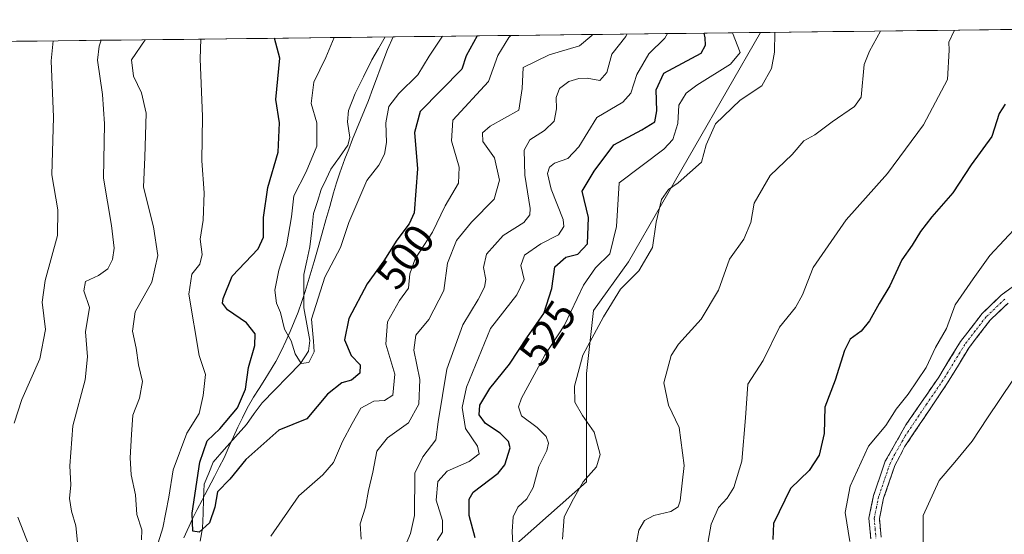
# Model space of a CAD drawing. Units: metres. Extents: x 579917 to 583346, y 4749717 to 4752071.
# Drawn here: x 581829 to 582064, y 4751936 to 4752058 of the extents above; entities that cross this region are included whole.
import ezdxf
from ezdxf.enums import TextEntityAlignment as Align

# ---------------------------------------------------------------- set-up
doc = ezdxf.new("R2010")
doc.units = ezdxf.units.M
doc.header["$MEASUREMENT"] = 0
doc.linetypes.add('TRAZO_Y_PUNTO', pattern=[1, 0.5, -0.25, 0, -0.25])
doc.linetypes.add('TRAZOSX2', pattern=[1.5, 1, -0.5])
for name, color, linetype, lineweight in [('Arbolado forestal CxS', 92, 'Continuous', 0), ('Camino', 19, 'TRAZOSX2', 0), ('Camino Cxs', 19, 'Continuous', 0), ('Camino eje', 19, 'TRAZO_Y_PUNTO', 0), ('Corriente natural lineal', 142, 'Continuous', 13), ('Curva de nivel maestra', 36, 'Continuous', 30), ('Curva de nivel normal', 36, 'Continuous', 0), ('Municipio', 9, 'Continuous', 13), ('Municipio CxS', 142, 'Continuous', 0), ('Rótulo de curva de nivel directora', 19, 'Continuous', 0)]:
    doc.layers.add(name, color=color, linetype=linetype, lineweight=lineweight)
doc.styles.add('Arial', font='txt', dxfattribs={"height": 0.2})

# ---------------------------------------------------------------- blocks, each defined once
blk = doc.blocks.new('*U176')
at = {"layer": 'Curva de nivel normal', "color": 36, "linetype": 'Continuous', "lineweight": 0}
blk.add_polyline3d([(581976.5, 4751933.47, 540), (581977.05, 4751936.53, 540), (581978.43, 4751938.86, 540), (581980.63, 4751940.04, 540), (581984.7, 4751940.95, 540), (581986.42, 4751942.1, 540), (581986.97, 4751943.5, 540), (581987.89, 4751951.97, 540), (581986.7, 4751961.02, 540), (581984.11, 4751966.37, 540), (581983.06, 4751971.71, 540), (581984.82, 4751978.27, 540), (581986.51, 4751980.93, 540), (581991.92, 4751986.94, 540), (581996.06, 4751993.84, 540), (581998.73, 4752001.28, 540), (582002.16, 4752006.04, 540), (582003.76, 4752010.04, 540), (582004.59, 4752014.66, 540), (582008.44, 4752021.24, 540), (582013.69, 4752026.3, 540), (582016.47, 4752029.51, 540), (582019.04, 4752030.94, 540), (582023.22, 4752034.1, 540), (582028.56, 4752037.74, 540), (582030.13, 4752039.97, 540), (582030.89, 4752047.81, 540), (582032.13, 4752050.99, 540), (582034.72, 4752055.76, 540)], dxfattribs=at)
blk = doc.blocks.new('*U186')
at = {"layer": 'Curva de nivel normal', "color": 36, "linetype": 'Continuous', "lineweight": 0}
for points in [[(581837.3, 4752053.41, 520), (581836.76, 4752048.67, 520), (581837.36, 4752035.18, 520), (581836.99, 4752021.38, 520), (581838.4, 4752013.06, 520), (581838.34, 4752006.94, 520), (581835.33, 4751996.16, 520), (581834.65, 4751991.02, 520), (581835.42, 4751984.46, 520), (581834.09, 4751977.49, 520), (581829.8, 4751967.78, 520), (581827.97, 4751962.12, 520)], [(581828.86, 4751939.62, 520), (581831.57, 4751932.72, 520)], [(581928.92, 4751934.04, 520), (581930.24, 4751936.06, 520), (581930.2, 4751938.83, 520), (581928.71, 4751943.68, 520), (581929.12, 4751948.16, 520), (581931.34, 4751950.63, 520), (581936.53, 4751952.91, 520), (581938.94, 4751954.77, 520), (581938.53, 4751956.63, 520), (581935.73, 4751960.85, 520), (581934.9, 4751965.82, 520), (581935.94, 4751970.71, 520), (581941.65, 4751984.71, 520), (581947.95, 4751992.71, 520), (581949.66, 4751996.39, 520), (581948.87, 4751999.76, 520), (581949.81, 4752002.24, 520), (581953.64, 4752004.94, 520), (581957.87, 4752007.08, 520), (581959.17, 4752009.08, 520), (581959, 4752010.77, 520), (581956.13, 4752017.97, 520), (581955.29, 4752021.75, 520), (581955.74, 4752023.26, 520), (581956.96, 4752024.21, 520), (581960.08, 4752025.3, 520), (581962.74, 4752028.09, 520), (581967.08, 4752035.15, 520), (581973.22, 4752038.8, 520), (581975.18, 4752040.89, 520), (581976.62, 4752045.35, 520), (581979.48, 4752050.36, 520), (581983.24, 4752054.1, 520), (581983.92, 4752055.15, 520)]]:
    blk.add_polyline3d(points, dxfattribs=at)
blk = doc.blocks.new('*U187')
at = {"layer": 'Curva de nivel normal', "color": 36, "linetype": 'Continuous', "lineweight": 0}
for points in [[(581946.54, 4752054.71, 505), (581946, 4752054.22, 505), (581943.4, 4752049.93, 505), (581941.16, 4752043.7, 505), (581932.63, 4752034.5, 505), (581932.34, 4752029.57, 505), (581934.2, 4752023.23, 505), (581933.99, 4752019.42, 505), (581930.81, 4752014.01, 505), (581927.83, 4752007.68, 505), (581923.71, 4752001.35, 505), (581922.38, 4751997.79, 505), (581922.1, 4751994.37, 505), (581919.94, 4751991.37, 505), (581917.04, 4751986.31, 505), (581916.71, 4751980.98, 505), (581918.82, 4751973.77, 505), (581918.32, 4751968.78, 505), (581916.36, 4751967.5, 505), (581913.82, 4751967.35, 505), (581910.68, 4751965.65, 505), (581908.62, 4751962.04, 505), (581906.36, 4751957.71, 505), (581904.22, 4751952.71, 505), (581901.62, 4751949.71, 505), (581895.9, 4751944.73, 505), (581889.23, 4751935.12, 505)], [(581860.8, 4751928.6, 505), (581863.46, 4751937.08, 505), (581864.89, 4751944.38, 505), (581865.89, 4751950.97, 505), (581869.2, 4751959.7, 505), (581872.14, 4751964.43, 505), (581873.07, 4751968.7, 505), (581873.67, 4751973.75, 505), (581872.12, 4751978.22, 505), (581869.67, 4751992.89, 505), (581870.38, 4751997.71, 505), (581872.31, 4752000.04, 505), (581872.83, 4752002.37, 505), (581872.34, 4752006.04, 505), (581873.04, 4752010.56, 505), (581873.28, 4752017.12, 505), (581872.72, 4752024.72, 505), (581872.88, 4752035.35, 505), (581872.35, 4752049.09, 505), (581872.5, 4752053.83, 505)]]:
    blk.add_polyline3d(points, dxfattribs=at)
blk = doc.blocks.new('*U190')
at = {"layer": 'Curva de nivel normal', "color": 36, "linetype": 'Continuous', "lineweight": 0}
blk.add_polyline3d([(581930.2, 4752054.52, 495), (581926.98, 4752049.74, 495), (581924.33, 4752045.33, 495), (581919.74, 4752040.86, 495), (581917.41, 4752037.74, 495), (581916.71, 4752033.84, 495), (581916.81, 4752029.15, 495), (581916.35, 4752026.32, 495), (581914.99, 4752023.75, 495), (581912.16, 4752020.04, 495), (581907.84, 4752010.04, 495), (581905.88, 4752004.04, 495), (581902.11, 4751996.97, 495), (581898.94, 4751986.96, 495), (581899.42, 4751981.71, 495), (581899.54, 4751979.16, 495), (581898.32, 4751976.58, 495), (581896.5, 4751976.36, 495), (581895.04, 4751978.67, 495), (581894.04, 4751981.79, 495), (581892.52, 4751984.57, 495), (581891.52, 4751988.56, 495), (581890.54, 4751990.75, 495), (581890.21, 4751993.9, 495), (581891.15, 4751998.66, 495), (581893, 4752004.46, 495), (581894.18, 4752011.37, 495), (581894.72, 4752016.37, 495), (581897.68, 4752022.1, 495), (581900.24, 4752028.3, 495), (581900.24, 4752033.87, 495), (581898.83, 4752038.46, 495), (581899.48, 4752043.54, 495), (581902.36, 4752049.45, 495), (581904.31, 4752054.21, 495)], dxfattribs=at)
blk = doc.blocks.new('*U194')
at = {"layer": 'Curva de nivel normal', "color": 36, "linetype": 'Continuous', "lineweight": 0}
blk.add_polyline3d([(582052.42, 4752055.96, 545), (582051.1, 4752053.11, 545), (582051.14, 4752051.21, 545), (582050.72, 4752044.16, 545), (582045.04, 4752033.35, 545), (582036.41, 4752021.74, 545), (582026.57, 4752010.68, 545), (582018.66, 4751999.24, 545), (582016.14, 4751992.71, 545), (582014.45, 4751989.7, 545), (582010.62, 4751984.99, 545), (582006.76, 4751977.03, 545), (582003.05, 4751971.37, 545), (582002.56, 4751963.37, 545), (582001.62, 4751953.04, 545), (581999.71, 4751946.74, 545), (581998.17, 4751944.18, 545), (581996.05, 4751941.97, 545), (581994.32, 4751937.97, 545), (581992.76, 4751928.97, 545)], dxfattribs=at)
blk = doc.blocks.new('*U196')
at = {"layer": 'Curva de nivel normal', "color": 36, "linetype": 'Continuous', "lineweight": 0}
blk.add_polyline3d([(581947.1, 4751931.74, 530), (581946.82, 4751936.18, 530), (581947.04, 4751939.74, 530), (581948.16, 4751942.04, 530), (581950.31, 4751944.04, 530), (581951.86, 4751946.71, 530), (581953.2, 4751951.71, 530), (581955.11, 4751955.57, 530), (581955.52, 4751957.3, 530), (581954.92, 4751958.88, 530), (581952.77, 4751961.08, 530), (581949.03, 4751963.85, 530), (581948.31, 4751965.96, 530), (581949.03, 4751968.04, 530), (581954.66, 4751978.37, 530), (581959.35, 4751985.5, 530), (581963.86, 4751995.06, 530), (581966.76, 4751999.23, 530), (581970.12, 4752002.56, 530), (581971.73, 4752009.04, 530), (581972.41, 4752019.54, 530), (581983.07, 4752027.54, 530), (581985.16, 4752029.88, 530), (581986.37, 4752033.71, 530), (581986.63, 4752038.04, 530), (581988.37, 4752040.94, 530), (581990.93, 4752042.84, 530), (581998.95, 4752047.88, 530), (582001.26, 4752050.62, 530), (581999.46, 4752055.34, 530)], dxfattribs=at)
blk = doc.blocks.new('*U198')
at = {"layer": 'Curva de nivel normal', "color": 36, "linetype": 'Continuous', "lineweight": 0}
blk.add_polyline3d([(581958.84, 4751934.4, 535), (581959.23, 4751939.71, 535), (581961.46, 4751944.04, 535), (581963.79, 4751948.04, 535), (581966.99, 4751951.66, 535), (581967.8, 4751954.57, 535), (581966.42, 4751959.9, 535), (581963.62, 4751963.95, 535), (581961.81, 4751967.11, 535), (581961.7, 4751970.89, 535), (581963.71, 4751978.37, 535), (581968.64, 4751987.47, 535), (581972.68, 4751994.08, 535), (581977.09, 4751998.47, 535), (581980.3, 4752004.04, 535), (581981.18, 4752010.09, 535), (581982.44, 4752015.56, 535), (581984.18, 4752017.95, 535), (581986.45, 4752019.51, 535), (581992.01, 4752024.46, 535), (581993.1, 4752028.58, 535), (581995.37, 4752033.6, 535), (582001.28, 4752039.24, 535), (582006.4, 4752042.7, 535), (582008.77, 4752046.85, 535), (582009.45, 4752050.72, 535), (582009.53, 4752055.46, 535)], dxfattribs=at)
blk = doc.blocks.new('*U202')
at = {"layer": 'Curva de nivel normal', "color": 36, "linetype": 'Continuous', "lineweight": 0}
for points in [[(581965.97, 4752054.94, 510), (581965.84, 4752054.72, 510), (581962.91, 4752052.25, 510), (581955.69, 4752050.08, 510), (581949.48, 4752047.03, 510), (581949.2, 4752042.04, 510), (581948.41, 4752036.87, 510), (581941.55, 4752033.05, 510), (581939.77, 4752031.42, 510), (581939.86, 4752029.38, 510), (581942.63, 4752025.51, 510), (581943.84, 4752020.15, 510), (581942.54, 4752015.59, 510), (581937.14, 4752010.14, 510), (581933.53, 4752005.72, 510), (581931.4, 4752000.35, 510), (581930.53, 4751993.78, 510), (581926.92, 4751986.87, 510), (581923.85, 4751983.1, 510), (581923.39, 4751979.55, 510), (581924.78, 4751972.52, 510), (581924.53, 4751966.63, 510), (581922.05, 4751962.15, 510), (581917.11, 4751958.57, 510), (581914.52, 4751955.42, 510), (581913.54, 4751950.36, 510), (581912.51, 4751945.97, 510), (581911.81, 4751942.02, 510), (581910.54, 4751938.04, 510), (581910.82, 4751934.37, 510)], [(581858.32, 4751934.18, 510), (581858.42, 4751936.64, 510), (581857.25, 4751940.24, 510), (581856.93, 4751944.93, 510), (581855.92, 4751949.71, 510), (581855.68, 4751953.77, 510), (581855.99, 4751959.39, 510), (581856.26, 4751964, 510), (581857.91, 4751968.04, 510), (581858.63, 4751972.04, 510), (581857.62, 4751976.04, 510), (581857.06, 4751980.04, 510), (581856.18, 4751984.04, 510), (581856.88, 4751988.71, 510), (581860.79, 4751995.74, 510), (581862.26, 4752002.16, 510), (581861.2, 4752009, 510), (581858.83, 4752018.43, 510), (581859.16, 4752025.64, 510), (581859.49, 4752036.12, 510), (581858.32, 4752040.98, 510), (581856.45, 4752044.97, 510), (581855.93, 4752048.89, 510), (581859.25, 4752053.67, 510)]]:
    blk.add_polyline3d(points, dxfattribs=at)
blk = doc.blocks.new('*U206')
at = {"layer": 'Curva de nivel normal', "color": 36, "linetype": 'Continuous', "lineweight": 0}
for points in [[(581848.75, 4752053.55, 515), (581848.23, 4752052.13, 515), (581847.86, 4752048.8, 515), (581849.01, 4752040.58, 515), (581849.52, 4752033.63, 515), (581849.3, 4752020.6, 515), (581851.21, 4752009.29, 515), (581851.82, 4752003.9, 515), (581851.46, 4752001.22, 515), (581850.28, 4751998.96, 515), (581848.08, 4751997.38, 515), (581845.02, 4751995.93, 515), (581844.57, 4751993.71, 515), (581845.96, 4751989.71, 515), (581845.01, 4751983.93, 515), (581845.48, 4751977.92, 515), (581844.88, 4751972.41, 515), (581841.98, 4751961.41, 515), (581841.24, 4751951.87, 515), (581841.46, 4751947.32, 515), (581841.2, 4751944.09, 515), (581841.64, 4751941.09, 515), (581842.72, 4751937.55, 515), (581843.25, 4751932.04, 515)], [(581918.47, 4751926.1, 515), (581922.54, 4751935.75, 515), (581923.55, 4751940.03, 515), (581923.62, 4751950.18, 515), (581925.5, 4751954.04, 515), (581928.64, 4751958.12, 515), (581929.17, 4751962.37, 515), (581931.26, 4751974.97, 515), (581935.07, 4751985.58, 515), (581938.68, 4751991.64, 515), (581940.26, 4751994.58, 515), (581940.54, 4751996.39, 515), (581939.95, 4751999.24, 515), (581940.73, 4752002.47, 515), (581944.69, 4752006.91, 515), (581949.62, 4752010.03, 515), (581951.05, 4752011.83, 515), (581951.1, 4752013.4, 515), (581949.84, 4752021.37, 515), (581949.68, 4752027.31, 515), (581951.02, 4752029.77, 515), (581954.56, 4752031.97, 515), (581956.84, 4752034.23, 515), (581957.43, 4752037.15, 515), (581957.32, 4752039.9, 515), (581958.11, 4752042.02, 515), (581960.38, 4752043.68, 515), (581962.72, 4752044.44, 515), (581964.77, 4752044.51, 515), (581967.73, 4752043.96, 515), (581969.39, 4752045.84, 515), (581970.61, 4752050.26, 515), (581973.98, 4752054.5, 515), (581974.18, 4752055.04, 515)]]:
    blk.add_polyline3d(points, dxfattribs=at)
blk = doc.blocks.new('*U209')
at = {"layer": 'Curva de nivel maestra', "color": 36, "linetype": 'Continuous', "lineweight": 30}
blk.add_polyline3d([(581938.45, 4752054.61, 500), (581935.88, 4752049.84, 500), (581934.8, 4752046.64, 500), (581924.9, 4752036.58, 500), (581923.51, 4752031.5, 500), (581924.24, 4752022.82, 500), (581923.4, 4752012.37, 500), (581922.23, 4752009.71, 500), (581919.34, 4752005.82, 500), (581916.22, 4752000.88, 500), (581912.19, 4751995.39, 500), (581907.87, 4751987.1, 500), (581906.83, 4751982.01, 500), (581908.39, 4751978.25, 500), (581910.54, 4751976.01, 500), (581910.46, 4751974.04, 500), (581908.51, 4751972.38, 500), (581906.2, 4751971.73, 500), (581902.76, 4751969.02, 500), (581897.83, 4751963.13, 500), (581891.15, 4751960.44, 500), (581883.26, 4751953.37, 500), (581879.4, 4751948.71, 500), (581876.51, 4751945.71, 500), (581875.86, 4751942.04, 500), (581874.56, 4751938.28, 500), (581872.12, 4751936.01, 500), (581870.59, 4751936.28, 500), (581870.48, 4751940.56, 500), (581872.24, 4751952.77, 500), (581874.05, 4751957.89, 500), (581877.09, 4751960.71, 500), (581881.3, 4751965.71, 500), (581883.15, 4751970.24, 500), (581883.9, 4751975.38, 500), (581885.38, 4751980.68, 500), (581885.46, 4751983.42, 500), (581883.44, 4751986.07, 500), (581878.88, 4751989.18, 500), (581877.7, 4751990.73, 500), (581877.84, 4751991.87, 500), (581880.02, 4751997.18, 500), (581886.17, 4752003.71, 500), (581887.45, 4752006.51, 500), (581887.45, 4752011.26, 500), (581888.49, 4752018.37, 500), (581890.96, 4752026.81, 500), (581891.26, 4752033.83, 500), (581890.44, 4752039.39, 500), (581891.34, 4752049.32, 500), (581890.08, 4752054.04, 500)], dxfattribs=at)
blk = doc.blocks.new('*U210')
at = {"layer": 'Curva de nivel maestra', "color": 36, "linetype": 'Continuous', "lineweight": 30}
blk.add_polyline3d([(581938.03, 4751934.71, 525), (581936.56, 4751940.06, 525), (581936.58, 4751943.92, 525), (581937.54, 4751945.62, 525), (581943.52, 4751950.18, 525), (581945.08, 4751952.17, 525), (581946.32, 4751956.2, 525), (581945.97, 4751957.68, 525), (581944, 4751959.71, 525), (581940.47, 4751962, 525), (581938.97, 4751964.04, 525), (581939.13, 4751966.37, 525), (581941.52, 4751970.37, 525), (581946.17, 4751976.2, 525), (581950.47, 4751982.7, 525), (581954.38, 4751988.25, 525), (581956.32, 4751994.23, 525), (581956.98, 4751999.42, 525), (581959.63, 4752001.74, 525), (581962.54, 4752002.49, 525), (581964.84, 4752004.94, 525), (581965.02, 4752011.21, 525), (581963.54, 4752017.5, 525), (581966.39, 4752022.26, 525), (581971.13, 4752028.61, 525), (581977.75, 4752032.14, 525), (581980.87, 4752034.09, 525), (581981.35, 4752036.71, 525), (581981.22, 4752041.7, 525), (581983, 4752045.68, 525), (581991.91, 4752050.51, 525), (581992.99, 4752052.37, 525), (581992.91, 4752054.14, 525), (581992.67467, 4752055.25628, 525)], dxfattribs=at)
blk = doc.blocks.new('*U213')
at = {"layer": 'Curva de nivel maestra', "color": 36, "linetype": 'Continuous', "lineweight": 30}
blk.add_polyline3d([(582064.48, 4752038.29, 550), (582063.05, 4752036.1, 550), (582061.29, 4752030.58, 550), (582056.41, 4752023.8, 550), (582051.98, 4752017.14, 550), (582047.03, 4752011.41, 550), (582044.26, 4752007.89, 550), (582042.29, 4752004.59, 550), (582039.83, 4752001.09, 550), (582036.95, 4751994.88, 550), (582034.41, 4751990.71, 550), (582032.11, 4751986.54, 550), (582030.12, 4751984.04, 550), (582027.53, 4751982.15, 550), (582026.15, 4751979.44, 550), (582023.96, 4751972.32, 550), (582021.47, 4751965.9, 550), (582021.34, 4751959.63, 550), (582020.12, 4751954.45, 550), (582017.7, 4751950.8, 550), (582013.26, 4751946.44, 550), (582009.19, 4751938.12, 550), (582009.08, 4751934.33, 550)], dxfattribs=at)

msp = doc.modelspace()

# ---------------------------------------------------------------- linework, layer by layer
at = {"layer": 'Arbolado forestal CxS', "color": 92, "linetype": 'Continuous', "lineweight": 0}
for points in [[(581974.65, 4751639.09, 544), (581941.27, 4751673.33, 538.55), (581898.7, 4751702.57, 531.86), (581882.97, 4751729.56, 530.03), (581886.16, 4751754.05, 529.32), (581886.16, 4751792.38, 530.34), (581887.23, 4751822.19, 529.23), (581889.36, 4751831.78, 528.23), (581896.81, 4751840.29, 530.28), (581898.71, 4751853.33, 527.17), (581897.84, 4751885.48, 524.91), (581904.26, 4751896.72, 526.27), (581911.72, 4751904.18, 527.28), (581921.21, 4751916.36, 527.12), (581927.88, 4751914.69, 529.17), (581942.9, 4751928.88, 529.96), (581964.6, 4751948.08, 536.86), (581964.6, 4751973.95, 536.51), (581966.27, 4751988.97, 535.6), (581974.62, 4752000.65, 535.34), (582006.08, 4752055.42, 534.52), (582264.64, 4752058.48, 543.99)], [(582264.64, 4752058.48, 543.99), (582006.08, 4752055.42, 534.52)], [(580792.18, 4752041.02, 493.11), (582006.08, 4752055.42, 534.52), (581974.62, 4752000.65, 535.34), (581966.27, 4751988.97, 535.6), (581964.6, 4751973.95, 536.51), (581964.6, 4751948.08, 536.86), (581942.9, 4751928.88, 529.96), (581927.88, 4751914.69, 529.17), (581921.21, 4751916.36, 527.12), (581911.72, 4751904.18, 527.28), (581904.26, 4751896.72, 526.27), (581897.84, 4751885.48, 524.91), (581898.71, 4751853.33, 527.17), (581896.81, 4751840.29, 530.28), (581889.36, 4751831.78, 528.23), (581887.23, 4751822.19, 529.23), (581886.16, 4751792.38, 530.34), (581886.16, 4751754.05, 529.32), (581882.97, 4751729.56, 530.03), (581898.7, 4751702.57, 531.86), (581941.27, 4751673.33, 538.55), (581974.65, 4751639.09, 544)], [(582006.08, 4752055.42, 534.52), (580792.18, 4752041.02, 493.11)], [(582006.08, 4752055.42, 534.52), (581974.62, 4752000.65, 535.34), (581966.27, 4751988.97, 535.6), (581964.6, 4751973.95, 536.51), (581964.6, 4751948.08, 536.86), (581942.9, 4751928.88, 529.96), (581927.88, 4751914.69, 529.17), (581921.21, 4751916.36, 527.12), (581911.72, 4751904.18, 527.28), (581904.26, 4751896.72, 526.27), (581897.84, 4751885.48, 524.91), (581898.71, 4751853.33, 527.17), (581896.81, 4751840.29, 530.28), (581889.36, 4751831.78, 528.23), (581887.23, 4751822.19, 529.23), (581886.16, 4751792.38, 530.34), (581886.16, 4751754.05, 529.32), (581882.97, 4751729.56, 530.03), (581898.7, 4751702.57, 531.86), (581941.27, 4751673.33, 538.55), (581974.65, 4751639.09, 544), (582000.73, 4751617, 548.72)], [(582006.08, 4752055.42, 534.52), (581974.62, 4752000.65, 535.34), (581966.27, 4751988.97, 535.6), (581964.6, 4751973.95, 536.51), (581964.6, 4751948.08, 536.86), (581942.9, 4751928.88, 529.96), (581927.88, 4751914.69, 529.17), (581921.21, 4751916.36, 527.12), (581911.72, 4751904.18, 527.28), (581904.26, 4751896.72, 526.27), (581897.84, 4751885.48, 524.91), (581898.71, 4751853.33, 527.17), (581896.81, 4751840.29, 530.28), (581889.36, 4751831.78, 528.23), (581887.23, 4751822.19, 529.23), (581886.16, 4751792.38, 530.34), (581886.16, 4751754.05, 529.32), (581882.97, 4751729.56, 530.03), (581898.7, 4751702.57, 531.86), (581941.27, 4751673.33, 538.55), (581974.65, 4751639.09, 544), (582000.73, 4751617, 548.72)]]:
    msp.add_polyline3d(points, dxfattribs=at)
at = {"layer": 'Camino', "color": 19, "linetype": 'TRAZOSX2', "lineweight": 0}
for points in [[(582067.61, 4751995.64), (582063.58, 4751992.68), (582059.02, 4751988.28), (582053.86, 4751981.61), (582048.66, 4751973.08), (582040.83, 4751961.68), (582035.9, 4751953), (582033.1, 4751944.84), (582032, 4751939.43), (582032.42, 4751934.44)], [(582034.88, 4751934.82), (582034.51, 4751939.29), (582035.5, 4751944.18), (582038.18, 4751951.97), (582040.5, 4751956.41), (582050.75, 4751971.73), (582055.91, 4751980.2), (582060.88, 4751986.61), (582065.19, 4751990.77)]]:
    msp.add_lwpolyline(points, dxfattribs=at)
at = {"layer": 'Camino Cxs', "color": 19, "linetype": 'Continuous', "lineweight": 0}
for points in [[(582032.42, 4751934.44, 556.54), (582032.21, 4751936.94, 556.6), (582032, 4751939.43, 556.57), (582032.55, 4751942.14, 556.33), (582033.1, 4751944.84, 556.16), (582034.5, 4751948.92, 556.12), (582035.9, 4751953, 556.26), (582038.37, 4751957.34, 556.03), (582040.83, 4751961.68, 556.11), (582043.44, 4751965.48, 555.97), (582046.05, 4751969.28, 556.03), (582048.66, 4751973.08, 556.13), (582051.26, 4751977.35, 556.3), (582053.86, 4751981.61, 556.22), (582056.44, 4751984.95, 556.7), (582059.02, 4751988.28, 556.82), (582061.3, 4751990.48, 556.79), (582063.58, 4751992.68, 556.78), (582065.6, 4751994.16, 556.79)], [(582065.19, 4751990.77, 556.83), (582063.03, 4751988.69, 556.86), (582060.88, 4751986.61, 556.82), (582058.39, 4751983.41, 556.72), (582055.91, 4751980.2, 556.52), (582053.33, 4751975.97, 556.56), (582050.75, 4751971.73, 556.36), (582048.19, 4751967.9, 556.33), (582045.62, 4751964.07, 556.3), (582043.06, 4751960.24, 556.46), (582040.5, 4751956.41, 556.24), (582039.34, 4751954.19, 556.3), (582038.18, 4751951.97, 556.4), (582036.84, 4751948.08, 556.3), (582035.5, 4751944.18, 556.12), (582034.51, 4751939.29, 556.35), (582034.88, 4751934.82, 556.29)]]:
    msp.add_polyline3d(points, dxfattribs=at)
at = {"layer": 'Camino eje', "color": 19, "linetype": 'TRAZO_Y_PUNTO', "lineweight": 0}
msp.add_lwpolyline([(582064.39, 4751991.73), (582059.95, 4751987.45), (582057.37, 4751984.11), (582054.89, 4751980.91), (582049.71, 4751972.41), (582045.79, 4751966.71), (582040.67, 4751959.05), (582038.2, 4751954.71), (582037.04, 4751952.49), (582035.64, 4751948.41), (582034.3, 4751944.51), (582033.81, 4751942.07), (582033.26, 4751939.36), (582033.47, 4751936.87), (582033.65, 4751934.63)], dxfattribs=at)
at = {"layer": 'Corriente natural lineal', "color": 142, "linetype": 'Continuous', "lineweight": 13}
msp.add_polyline3d([(581872.38, 4751933.91, 500.33), (581872.9, 4751937.03, 499.89), (581873.04, 4751940.53, 499.74), (581873.17, 4751944.04, 499.87), (581873.31, 4751947.54, 499.69), (581874.39, 4751950.17, 499.58), (581875.47, 4751952.8, 499.21), (581878.11, 4751955.8, 498.81), (581880.76, 4751958.79, 498.41), (581883.4, 4751961.78, 498.47), (581885.28, 4751964.36, 497.64), (581887.17, 4751966.93, 496.85), (581890.22, 4751970.07, 496.74), (581893.28, 4751973.21, 495.77), (581896.33, 4751976.35, 495.09), (581898.19, 4751979.26, 494.79), (581898.5, 4751981.87, 495.07), (581897.8, 4751985.77, 494.7), (581897.1, 4751989.67, 493.98), (581897.1, 4751993.64, 493.57), (581897.11, 4751997.6, 492.85), (581897.82, 4752000.89, 492.75), (581898.54, 4752004.19, 492.57), (581898.98, 4752008.17, 492.41), (581899.43, 4752012.16, 492.5), (581900.33, 4752015.04, 492.48), (581901.24, 4752017.91, 492.28), (581902.41, 4752020.35, 492.31), (581903.58, 4752022.78, 492.32), (581905.6, 4752025.64, 492.36), (581907.63, 4752028.49, 492.04), (581908.08, 4752030.33, 491.78), (581907.56, 4752034.11, 491.09), (581907.77, 4752036.76, 490.97), (581909.35, 4752040.84, 490.91), (581911.35, 4752044.85, 490.66), (581913.34, 4752048.87, 490.61), (581914.91, 4752051.61, 490.61), (581916.49, 4752054.35, 490.64)], dxfattribs=at)
at = {"layer": 'Curva de nivel normal', "color": 36, "linetype": 'Continuous', "lineweight": 0}
for points in [[(582071.08, 4752013.17, 555), (582060.87, 4752002.13, 555), (582056.9, 4751996.6, 555), (582052.58, 4751990.35, 555), (582050.48, 4751984.72, 555), (582047.9, 4751980.13, 555), (582045.66, 4751975.37, 555), (582041.34, 4751968.99, 555), (582038.48, 4751965.4, 555), (582036.02, 4751961.52, 555), (582031.89, 4751956.59, 555), (582027.52, 4751947.04, 555), (582026.32, 4751940.78, 555), (582027.4, 4751933.78, 555)], [(582066.3, 4751972.36, 560), (582060.26, 4751963.37, 560), (582056.67, 4751957.76, 560), (582052.52, 4751952.77, 560), (582048.76, 4751948.41, 560), (582044.9, 4751940.04, 560)], [(582044.9, 4751940.04, 560), (582044.94, 4751932.88, 560), (582046.57, 4751928.76, 560), (582048.85, 4751912.71, 560), (582048.6, 4751908.04, 560), (582049.14, 4751904.11, 560), (582048.08, 4751898.67, 560), (582044.48, 4751887.45, 560), (582043.52, 4751880.04, 560), (582043.91, 4751874.25, 560), (582042.01, 4751869.23, 560), (582037.25, 4751862.4, 560), (582030.62, 4751850.64, 560), (582024.55, 4751834.37, 560), (582021.79, 4751819.98, 560), (582021.64, 4751813.86, 560), (582020.32, 4751808.98, 560), (582018.67, 4751806.17, 560)]]:
    msp.add_polyline3d(points, dxfattribs=at)
at = {"layer": 'Municipio', "color": 9, "linetype": 'Continuous', "lineweight": 13}
msp.add_polyline3d([(581868.42, 4751934.69, 501.38), (581870.51, 4751939.23, 500.21), (581871.67, 4751941.46, 499.67), (581872.83, 4751943.68, 499.87), (581873.46, 4751944.95, 499.83), (581875.77, 4751949.38, 499.64), (581876.91, 4751951.61, 499.3), (581878.05, 4751953.83, 499.12), (581879.32, 4751956.56, 498.76), (581880.34, 4751958.85, 498.45), (581881.36, 4751961.13, 498.78), (581882.45, 4751963.38, 498.71), (581883.54, 4751965.63, 498.72), (581885.1, 4751968.3, 497.79), (581886.46, 4751970.4, 497.19), (581887.82, 4751972.51, 497.37), (581890.39, 4751976.79, 496.85), (581891.74, 4751979.43, 496.33), (581892.8, 4751981.7, 495.43), (581893.86, 4751983.97, 494.89), (581894.8, 4751986.29, 494.56), (581895.75, 4751988.6, 494.08), (581896.66, 4751991.14, 493.67), (581897.42, 4751993.53, 493.69), (581898.17, 4751995.91, 493.57), (581898.86, 4751998.31, 493.51), (581899.55, 4752000.72, 493.35), (581900.51, 4752004.09, 492.91), (581901.48, 4752007.45, 492.67), (581902.37, 4752010.66, 492.81), (581903.27, 4752013.88, 493.06), (581904.16, 4752017.09, 492.99), (581904.91, 4752019.47, 492.86), (581905.66, 4752021.86, 492.67), (581906.89, 4752025.25, 492.35), (581907.81, 4752027.57, 492.2), (581908.73, 4752029.9, 491.96), (581909.69, 4752032.21, 491.66), (581910.65, 4752034.52, 491.44), (581911.59, 4752036.84, 491.31), (581912.53, 4752039.16, 491.57), (581913.61, 4752042.01, 491.55), (581914.47, 4752044.36, 491.31), (581915.33, 4752046.71, 490.99), (581917.11, 4752051.38, 490.71), (581918.4, 4752054.38, 491.01)], dxfattribs=at)
msp.add_polyline3d([(581868.42, 4751934.69, 501.38), (581870.51, 4751939.23, 500.21), (581871.67, 4751941.46, 499.67), (581872.83, 4751943.68, 499.87), (581873.46, 4751944.95, 499.83), (581875.77, 4751949.38, 499.64), (581876.91, 4751951.61, 499.3), (581878.05, 4751953.83, 499.12), (581879.32, 4751956.56, 498.76), (581880.34, 4751958.85, 498.45), (581881.36, 4751961.13, 498.78), (581882.45, 4751963.38, 498.71), (581883.54, 4751965.63, 498.72), (581885.1, 4751968.3, 497.79), (581886.46, 4751970.4, 497.19), (581887.82, 4751972.51, 497.37), (581890.39, 4751976.79, 496.85), (581891.74, 4751979.43, 496.33), (581892.8, 4751981.7, 495.43), (581893.86, 4751983.97, 494.89), (581894.8, 4751986.29, 494.56), (581895.75, 4751988.6, 494.08), (581896.66, 4751991.14, 493.67), (581897.42, 4751993.53, 493.69), (581898.17, 4751995.91, 493.57), (581898.86, 4751998.31, 493.51), (581899.55, 4752000.72, 493.35), (581900.51, 4752004.09, 492.91), (581901.48, 4752007.45, 492.67), (581902.37, 4752010.66, 492.81), (581903.27, 4752013.88, 493.06), (581904.16, 4752017.09, 492.99), (581904.91, 4752019.47, 492.86), (581905.66, 4752021.86, 492.67), (581906.89, 4752025.25, 492.35), (581907.81, 4752027.57, 492.2), (581908.73, 4752029.9, 491.96), (581909.69, 4752032.21, 491.66), (581910.65, 4752034.52, 491.44), (581911.59, 4752036.84, 491.31), (581912.53, 4752039.16, 491.57), (581913.61, 4752042.01, 491.55), (581914.47, 4752044.36, 491.31), (581915.33, 4752046.71, 490.99), (581917.11, 4752051.38, 490.71), (581918.4, 4752054.38, 491.01)], dxfattribs=at)
at = {"layer": 'Municipio CxS', "color": 142, "linetype": 'Continuous', "lineweight": 0}
for points in [[(581868.42, 4751934.69, 501.38), (581870.51, 4751939.23, 500.21), (581871.67, 4751941.46, 499.67), (581872.83, 4751943.68, 499.87), (581873.46, 4751944.95, 499.83), (581875.77, 4751949.38, 499.64), (581876.91, 4751951.61, 499.3), (581878.05, 4751953.83, 499.12), (581879.32, 4751956.56, 498.76), (581880.34, 4751958.85, 498.45), (581881.36, 4751961.13, 498.78), (581882.45, 4751963.38, 498.71), (581883.54, 4751965.63, 498.72), (581885.1, 4751968.3, 497.79), (581886.46, 4751970.4, 497.19), (581887.82, 4751972.51, 497.37), (581890.39, 4751976.79, 496.85), (581891.74, 4751979.43, 496.33), (581892.8, 4751981.7, 495.43), (581893.86, 4751983.97, 494.89), (581894.8, 4751986.29, 494.56), (581895.75, 4751988.6, 494.08), (581896.66, 4751991.14, 493.67), (581897.42, 4751993.53, 493.69), (581898.17, 4751995.91, 493.57), (581898.86, 4751998.31, 493.51), (581899.55, 4752000.72, 493.35), (581900.51, 4752004.09, 492.91), (581901.48, 4752007.45, 492.67), (581902.37, 4752010.66, 492.81), (581903.27, 4752013.88, 493.06), (581904.16, 4752017.09, 492.99), (581904.91, 4752019.47, 492.86), (581905.66, 4752021.86, 492.67), (581906.89, 4752025.25, 492.35), (581907.81, 4752027.57, 492.2), (581908.73, 4752029.9, 491.96), (581909.69, 4752032.21, 491.66), (581910.65, 4752034.52, 491.44), (581911.59, 4752036.84, 491.31), (581912.53, 4752039.16, 491.57), (581913.61, 4752042.01, 491.55), (581914.47, 4752044.36, 491.31), (581915.33, 4752046.71, 490.99), (581917.11, 4752051.38, 490.71), (581918.4, 4752054.38, 491.01), (581923.4, 4752054.43, 492.16), (581928.4, 4752054.49, 493.99), (581933.4, 4752054.55, 496.76), (581938.4, 4752054.61, 500.14), (581943.4, 4752054.67, 503.35), (581948.4, 4752054.73, 505.61), (581953.4, 4752054.79, 506.73), (581958.4, 4752054.85, 507.24), (581963.4, 4752054.91, 508.21), (581968.4, 4752054.97, 510.75), (581973.4, 4752055.03, 514.02), (581978.4, 4752055.09, 516.85), (581983.39, 4752055.15, 519.37), (581988.39, 4752055.21, 522.2), (581993.39, 4752055.26, 525.42), (581998.39, 4752055.32, 528.88), (582003.39, 4752055.38, 532.31), (582008.39, 4752055.44, 534.49), (582013.39, 4752055.5, 535.77), (582018.39, 4752055.56, 536.77), (582023.39, 4752055.62, 537.99), (582028.39, 4752055.68, 538.89), (582033.39, 4752055.74, 539.76), (582038.39, 4752055.8, 540.72), (582043.39, 4752055.86, 542.1), (582048.39, 4752055.92, 543.44), (582053.39, 4752055.98, 544.89), (582058.39, 4752056.04, 546.13), (582063.39, 4752056.1, 547.45), (582068.39, 4752056.15, 548.41)], [(581828.5, 4752053.31, 522.49), (581833.49, 4752053.37, 521.1), (581838.49, 4752053.43, 519.14), (581843.48, 4752053.49, 516.69), (581848.48, 4752053.55, 514.67), (581853.47, 4752053.61, 512.34), (581858.47, 4752053.66, 509.92), (581863.46, 4752053.72, 508.21), (581868.46, 4752053.78, 506.39), (581873.45, 4752053.84, 504.63), (581878.45, 4752053.9, 503.33), (581883.44, 4752053.96, 502.08), (581888.43, 4752054.02, 500.48), (581893.43, 4752054.08, 498.92), (581898.42, 4752054.14, 497.57), (581903.42, 4752054.2, 494.92), (581908.41, 4752054.26, 491.82), (581913.41, 4752054.32, 490.89), (581918.4, 4752054.38, 491.01), (581917.11, 4752051.38, 490.71), (581915.33, 4752046.71, 490.99), (581914.47, 4752044.36, 491.31), (581913.61, 4752042.01, 491.55), (581912.53, 4752039.16, 491.57), (581911.59, 4752036.84, 491.31), (581910.65, 4752034.52, 491.44), (581909.69, 4752032.21, 491.66), (581908.73, 4752029.9, 491.96), (581907.81, 4752027.57, 492.2), (581906.89, 4752025.25, 492.35), (581905.66, 4752021.86, 492.67), (581904.91, 4752019.47, 492.86), (581904.16, 4752017.09, 492.99), (581903.27, 4752013.88, 493.06), (581902.37, 4752010.66, 492.81), (581901.48, 4752007.45, 492.67), (581900.51, 4752004.09, 492.91), (581899.55, 4752000.72, 493.35), (581898.86, 4751998.31, 493.51), (581898.17, 4751995.91, 493.57), (581897.42, 4751993.53, 493.69), (581896.66, 4751991.14, 493.67), (581895.75, 4751988.6, 494.08), (581894.8, 4751986.29, 494.56), (581893.86, 4751983.97, 494.89), (581892.8, 4751981.7, 495.43), (581891.74, 4751979.43, 496.33), (581890.39, 4751976.79, 496.85), (581887.82, 4751972.51, 497.37), (581886.46, 4751970.4, 497.19), (581885.1, 4751968.3, 497.79), (581883.54, 4751965.63, 498.72), (581882.45, 4751963.38, 498.71), (581881.36, 4751961.13, 498.78), (581880.34, 4751958.85, 498.45), (581879.32, 4751956.56, 498.76), (581878.05, 4751953.83, 499.12), (581876.91, 4751951.61, 499.3), (581875.77, 4751949.38, 499.64), (581873.46, 4751944.95, 499.83), (581872.83, 4751943.68, 499.87), (581871.67, 4751941.46, 499.67), (581870.51, 4751939.23, 500.21), (581868.42, 4751934.69, 501.38)]]:
    msp.add_polyline3d(points, dxfattribs=at)

# ---------------------------------------------------------------- block references
at = {"layer": 'Curva de nivel maestra', "color": 36, "linetype": 'Continuous', "lineweight": 30}
for name in ['*U209', '*U210', '*U213']:
    msp.add_blockref(name, (0, 0), dxfattribs=at)
at = {"layer": 'Curva de nivel normal', "color": 36, "linetype": 'Continuous', "lineweight": 0}
for name in ['*U190', '*U187', '*U186', '*U196', '*U206', '*U202', '*U198', '*U176', '*U194']:
    msp.add_blockref(name, (0, 0), dxfattribs=at)

# ---------------------------------------------------------------- texts
at = {"layer": 'Rótulo de curva de nivel directora', "color": 19, "linetype": 'Continuous', "lineweight": 0, "style": 'Arial'}
for s, rotation, p in [('500', 53.719, (581921.31, 4752001.84)), ('525', 56.5138, (581955.28, 4751983.59))]:
    msp.add_text(s, height=7, rotation=rotation, dxfattribs=at).set_placement(p, align=Align.MIDDLE_CENTER)

doc.saveas('drawing.dxf')
